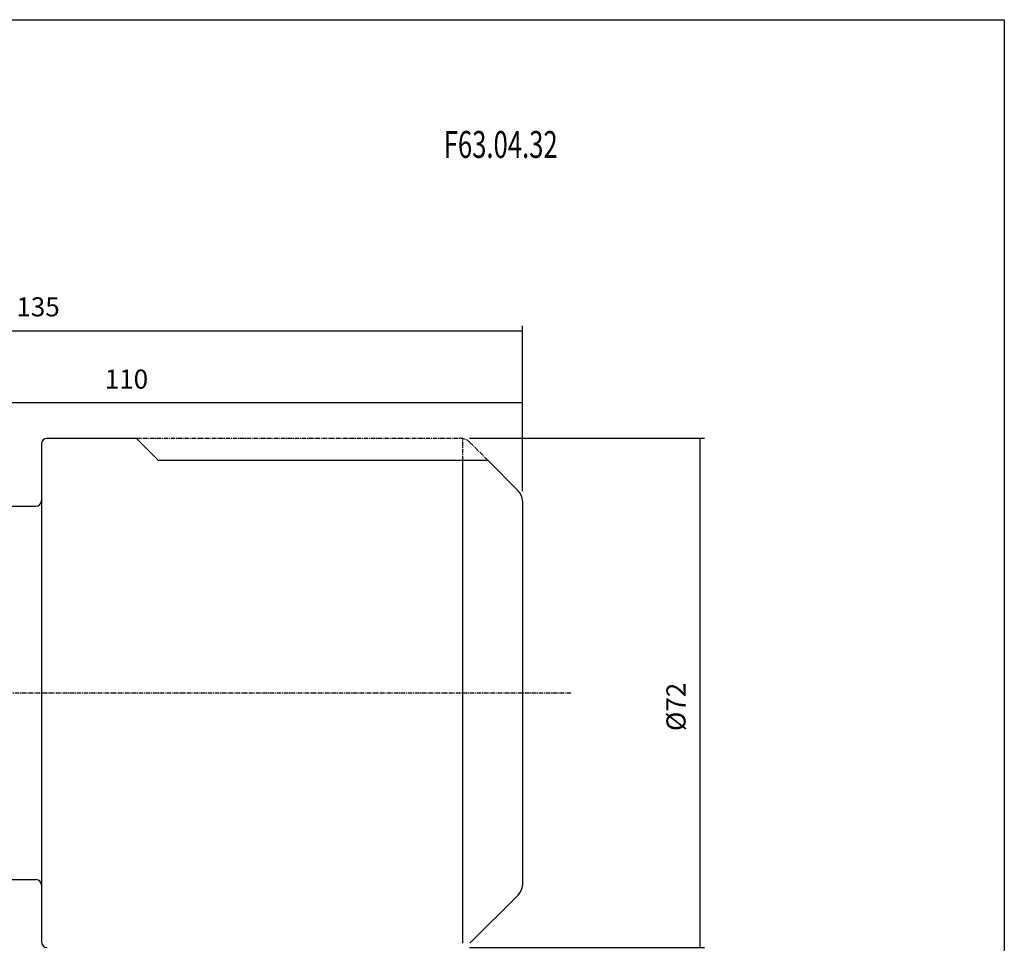
# Model space of a CAD drawing. Extents: x -537 to -250, y 20 to 217.
# Drawn here: x -389 to -250, y 86 to 217 of the extents above; entities that cross this region are included whole.
import ezdxf

# ---------------------------------------------------------------- set-up
doc = ezdxf.new("R2010")
doc.units = 0
doc.linetypes.add('CENTER', pattern=[0.95, 0.625, -0.125, 0.075, -0.125])
doc.layers.add('CK_LEVEL_1', color=7, linetype='CONTINUOUS')
doc.styles.add('BOX', font='txt.shx', dxfattribs={"height": 1})
doc.dimstyles.get("Standard").update_dxf_attribs({"dimtxt": 2.5, "dimasz": 2.5, "dimexe": 1.25, "dimexo": 0.625, "dimtad": 1, "dimcen": 2.5, "dimazin": 3, "dimtfac": 1, "dimtmove": 0, "dimatfit": 3})

# ---------------------------------------------------------------- blocks, each defined once
blk = doc.blocks.new('*D1')
at = {"layer": 'CK_LEVEL_1', "color": 3, "linetype": 'CONTINUOUS'}
for p, q in [((-428.2, 153.62), (-428.2, 163.44)), ((-318.2, 150.29), (-318.2, 163.44)), ((-318.2, 162.77), (-428.2, 162.77))]:
    blk.add_line(p, q, dxfattribs=at)
for points in [[(-428.2, 162.77), (-425.5, 163.17), (-425.5, 162.36), (-428.2, 162.77)], [(-318.2, 162.77), (-320.9, 162.36), (-320.9, 163.17), (-318.2, 162.77)]]:
    blk.add_solid(points, dxfattribs=at)
at = {"layer": 'CK_LEVEL_1', "color": 3, "linetype": 'CONTINUOUS', "style": 'BOX'}
blk.add_text('110', height=2.7, dxfattribs=at).set_placement((-377.25, 164.79))
blk = doc.blocks.new('*D3')
at = {"layer": 'CK_LEVEL_1', "color": 3, "linetype": 'CONTINUOUS'}
for p, q in [((-453.2, 140.17), (-453.2, 173.65)), ((-453.2, 172.98), (-318.2, 172.98)), ((-318.2, 150.29), (-318.2, 173.65))]:
    blk.add_line(p, q, dxfattribs=at)
for points in [[(-453.2, 172.98), (-450.5, 173.38), (-450.5, 172.57), (-453.2, 172.98)], [(-318.2, 172.98), (-320.9, 172.57), (-320.9, 173.38), (-318.2, 172.98)]]:
    blk.add_solid(points, dxfattribs=at)
at = {"layer": 'CK_LEVEL_1', "color": 3, "linetype": 'CONTINUOUS', "style": 'BOX'}
blk.add_text('135', height=2.7, dxfattribs=at).set_placement((-389.75, 175))
blk = doc.blocks.new('*D5')
at = {"layer": 'CK_LEVEL_1', "color": 3, "linetype": 'CONTINUOUS'}
for p, q in [((-325.68, 157.77), (-292.43, 157.77)), ((-293.1, 157.77), (-293.1, 85.77)), ((-325.68, 85.77), (-292.43, 85.77))]:
    blk.add_line(p, q, dxfattribs=at)
for points in [[(-293.1, 157.77), (-292.7, 155.07), (-293.51, 155.07), (-293.1, 157.77)], [(-293.1, 85.77), (-293.51, 88.47), (-292.7, 88.47), (-293.1, 85.77)]]:
    blk.add_solid(points, dxfattribs=at)
at = {"layer": 'CK_LEVEL_1', "color": 3, "linetype": 'CONTINUOUS', "style": 'BOX'}
blk.add_text('%%c72', height=2.7, rotation=90, dxfattribs=at).set_placement((-295.13, 116.37))

msp = doc.modelspace()

# ---------------------------------------------------------------- linework, layer by layer
at = {"layer": 'CK_LEVEL_1', "color": 7, "linetype": 'CONTINUOUS'}
for p, q in [((-385.4, 157.769), (-372.8, 157.769)), ((-372.8, 157.769), (-369.7, 154.669)), ((-386.2, 156.969), (-386.2, 86.569)), ((-369.7, 154.669), (-323.1, 154.669)), ((-318.785, 150.355), (-323.1, 154.669)), ((-401.4, 148.169), (-387, 148.169)), ((-318.2, 148.941), (-318.2, 94.598)), ((-401.4, 95.369), (-387, 95.369)), ((-318.785, 93.183), (-325.614, 86.355))]:
    msp.add_line(p, q, dxfattribs=at)
at = {"layer": 'CK_LEVEL_1', "color": 1, "linetype": 'CENTER'}
for p, q in [((-372.8, 157.769), (-327.028, 157.769)), ((-326.614, 154.669), (-326.614, 157.726)), ((-323.1, 154.669), (-325.614, 157.183)), ((-459.2, 121.769), (-311.218, 121.769))]:
    msp.add_line(p, q, dxfattribs=at)
at = {"layer": 'CK_LEVEL_1', "color": 3, "linetype": 'CONTINUOUS'}
msp.add_line((-326.614, 86.355), (-326.614, 154.669), dxfattribs=at)
at = {"layer": 'CK_LEVEL_1', "color": 6, "linetype": 'CONTINUOUS'}
msp.add_polyline3d([(-537.425, 216.957, 0), (-250.055, 216.957, 0), (-250.055, 20.33, 0), (-537.425, 20.33, 0), (-537.425, 216.957, 0)], dxfattribs=at)
at = {"layer": 'CK_LEVEL_1', "color": 7, "linetype": 'CONTINUOUS'}
for centre, radius, start, end in [((-385.4, 156.969), 0.8, 90, 180), ((-387, 148.969), 0.8, 270, 360), ((-320.2, 148.941), 2, 0, 45), ((-387, 94.569), 0.8, 0, 90), ((-320.2, 94.598), 2, 315, 360), ((-385.4, 86.569), 0.8, 180, 270)]:
    msp.add_arc(centre, radius, start, end, dxfattribs=at)
at = {"layer": 'CK_LEVEL_1', "color": 1, "linetype": 'CENTER'}
msp.add_arc((-327.028, 155.769), 2, 45, 90, dxfattribs=at)

# ---------------------------------------------------------------- texts
at = {"layer": 'CK_LEVEL_1', "color": 4, "linetype": 'CONTINUOUS', "style": 'BOX', "width": 0.7}
msp.add_text('F63.04.32', height=3.8, dxfattribs=at).set_placement((-329.312, 197.416))

# ---------------------------------------------------------------- dimensions: what is measured, and where the dimension line sits
at = {"layer": 'CK_LEVEL_1', "color": 3, "linetype": 'CONTINUOUS'}
for base, p1, p2, picture, middle in [((-453.2, 172.976), (-453.2, 138.823), (-318.2, 148.941), '*D3', (-389.75, 175.001)), ((-318.2, 162.766), (-318.2, 148.941), (-428.2, 152.269), '*D1', (-377.25, 164.791))]:
    dim = msp.add_linear_dim(base=base, p1=p1, p2=p2, dimstyle='Standard', dxfattribs=at)
    dim.commit()
    dim.dimension.update_dxf_attribs({"geometry": picture, "text_midpoint": middle})
dim = msp.add_linear_dim(base=(-293.104, 157.769), p1=(-327.028, 157.769), p2=(-327.028, 85.769), angle=90, dimstyle='Standard', dxfattribs=at)
dim.commit()
dim.dimension.update_dxf_attribs({"geometry": '*D5', "text_midpoint": (-295.129, 116.369)})

doc.saveas('drawing.dxf')
